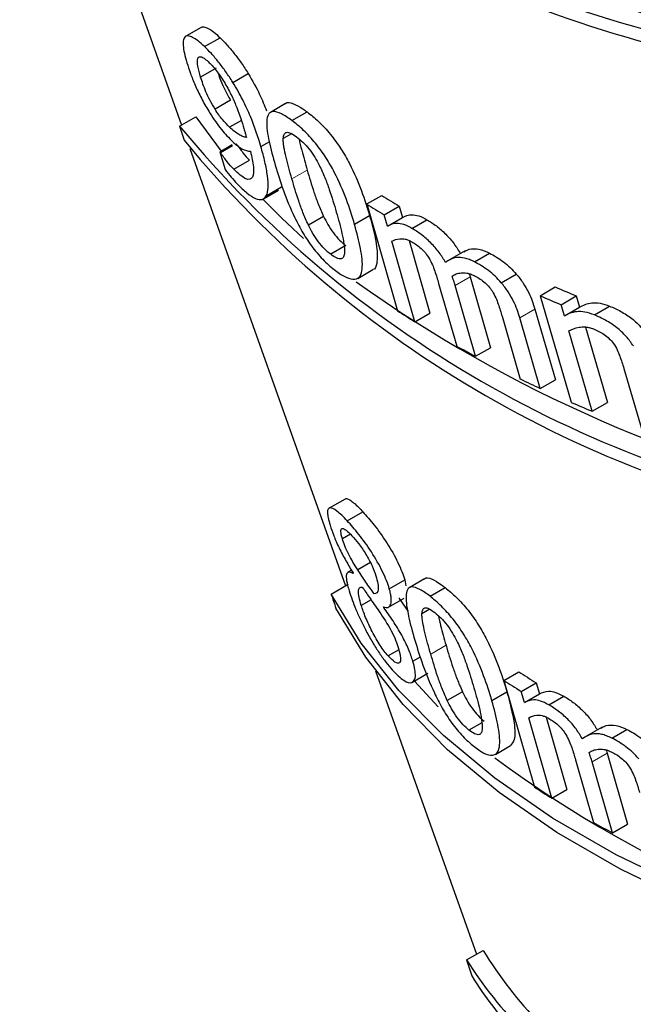
# Model space of a CAD drawing. Units: millimetres. Extents: x 0 to 420, y 0 to 297.
# Drawn here: x 313 to 322, y 207 to 222 of the extents above; entities that cross this region are included whole.
import ezdxf

# ---------------------------------------------------------------- set-up
doc = ezdxf.new("R2010")
doc.units = ezdxf.units.MM

msp = doc.modelspace()

# ---------------------------------------------------------------- linework, layer by layer
at = {"color": 7, "linetype": 'Continuous', "lineweight": 25}
for p, q in [((305.087, 248.384), (315.152, 220.103)), ((315.208, 221.403), (315.438, 221.536)), ((315.491, 221.256), (315.719, 221.387)), ((315.664, 220.941), (315.434, 220.809)), ((315.907, 220.731), (316.133, 220.862)), ((315.875, 220.469), (315.646, 220.337)), ((316.683, 220.418), (316.46, 220.289)), ((316.777, 220.168), (316.999, 220.296)), ((315.124, 220.087), (315.364, 220.225)), ((315.364, 220.225), (315.734, 219.721)), ((316.033, 220.172), (315.859, 220.072)), ((315.124, 220.087), (315.19, 219.88)), ((316.32, 219.788), (316.45, 219.863)), ((316.768, 219.976), (316.649, 219.907)), ((315.274, 219.759), (317.563, 213.329)), ((315.715, 219.709), (315.898, 219.815)), ((315.715, 219.709), (315.794, 219.448)), ((315.724, 219.699), (315.715, 219.709)), ((315.724, 219.699), (315.901, 219.801)), ((315.923, 219.453), (316.153, 219.585)), ((316.356, 219.019), (316.579, 219.148)), ((316.399, 219.063), (316.625, 219.193)), ((316.353, 219.017), (316.355, 219.018)), ((317.877, 218.943), (318.098, 219.07)), ((317.877, 218.943), (318.328, 217.374)), ((318.135, 218.782), (318.355, 218.909)), ((318.355, 218.909), (318.403, 218.744)), ((317.243, 218.76), (317.02, 218.631)), ((317.92, 218.767), (317.699, 218.64)), ((318.182, 218.617), (318.135, 218.782)), ((318.182, 218.617), (318.403, 218.744)), ((318.542, 218.585), (318.762, 218.712)), ((318.586, 217.213), (318.246, 218.394)), ((318.501, 218.404), (318.807, 217.34)), ((317.57, 218.331), (317.347, 218.203)), ((319.324, 218.254), (319.086, 218.117)), ((319.461, 218.093), (319.682, 218.22)), ((317.745, 217.85), (317.967, 217.978)), ((319.398, 217.873), (319.698, 216.831)), ((319.855, 217.786), (320.077, 217.913)), ((318.935, 217.776), (319.2, 216.854)), ((319.477, 216.704), (319.177, 217.745)), ((320.428, 217.594), (320.651, 217.723)), ((320.428, 217.594), (320.884, 216.028)), ((320.737, 217.463), (320.96, 217.592)), ((320.96, 217.592), (321.008, 217.427)), ((320.351, 217.397), (320.652, 216.359)), ((320.785, 217.298), (320.737, 217.463)), ((320.785, 217.298), (321.008, 217.427)), ((321.225, 217.312), (321.449, 217.442)), ((318.586, 217.213), (318.807, 217.34)), ((319.868, 217.292), (320.134, 216.37)), ((320.43, 216.231), (320.13, 217.269)), ((321.095, 217.132), (321.418, 216.026)), ((321.194, 215.897), (320.85, 217.076)), ((319.477, 216.704), (319.698, 216.831)), ((321.659, 216.527), (321.93, 215.609)), ((320.43, 216.231), (320.652, 216.359)), ((321.194, 215.897), (321.418, 216.026)), ((317.558, 214.606), (317.324, 214.471)), ((317.59, 214.285), (317.82, 214.418)), ((317.638, 214.088), (317.519, 214.02)), ((317.93, 213.673), (317.744, 213.566)), ((317.653, 213.561), (317.599, 213.53)), ((317.675, 213.52), (317.678, 213.512)), ((317.354, 213.209), (317.605, 213.353)), ((318.209, 213.288), (318.436, 213.419)), ((318.436, 213.419), (318.451, 213.332)), ((318.728, 213.433), (318.503, 213.303)), ((318.809, 213.176), (319.032, 213.304)), ((317.94, 213.125), (317.797, 213.042)), ((318.198, 213.017), (318.427, 213.149)), ((318.354, 213.153), (318.356, 213.145)), ((318.356, 213.145), (318.484, 212.953)), ((318.127, 213.013), (318.125, 213.021)), ((318.803, 212.985), (318.689, 212.919)), ((318.348, 212.392), (318.193, 212.302)), ((318.556, 212.221), (318.667, 212.285)), ((318.006, 212.083), (319.49, 207.914)), ((318.55, 211.914), (318.778, 212.046)), ((319.892, 211.941), (320.113, 212.068)), ((319.892, 211.941), (320.344, 210.372)), ((320.149, 211.779), (320.369, 211.906)), ((320.369, 211.906), (320.417, 211.742)), ((319.286, 211.774), (319.062, 211.645)), ((319.94, 211.768), (319.719, 211.64)), ((320.196, 211.614), (320.149, 211.779)), ((320.196, 211.614), (320.417, 211.742)), ((320.555, 211.581), (320.775, 211.709)), ((319.568, 211.319), (319.381, 211.211)), ((320.6, 210.21), (320.26, 211.391)), ((320.515, 211.4), (320.821, 210.337)), ((321.338, 211.251), (321.101, 211.114)), ((321.48, 211.093), (321.702, 211.221)), ((319.769, 210.853), (319.991, 210.982)), ((321.413, 210.87), (321.712, 209.829)), ((320.948, 210.773), (321.214, 209.851)), ((321.492, 209.701), (321.192, 210.743)), ((320.6, 210.21), (320.821, 210.337)), ((321.492, 209.701), (321.712, 209.829)), ((319.346, 207.831), (319.589, 207.972))]:
    msp.add_line(p, q, dxfattribs=at)
at = {"color": 8, "linetype": 'Continuous', "lineweight": 18}
for p, q in [((316.999, 219.442), (316.776, 219.313)), ((319.177, 217.745), (319.398, 217.873)), ((320.13, 217.269), (320.351, 217.397)), ((319.043, 212.457), (318.819, 212.327)), ((321.192, 210.743), (321.413, 210.87))]:
    msp.add_line(p, q, dxfattribs=at)
at = {"color": 7, "linetype": 'Continuous', "lineweight": 25, "flags": 128}
for points in [[(316.343, 219.021), (316.629, 218.733), (316.948, 218.436)], [(327.254, 207.494), (326.006, 207.75), (324.802, 208.068), (323.652, 208.447), (322.564, 208.884), (321.548, 209.374), (320.612, 209.915), (319.762, 210.502), (319.006, 211.129), (318.349, 211.793), (317.797, 212.488), (317.354, 213.209)], [(327.322, 207.288), (326.072, 207.542), (324.867, 207.86), (323.715, 208.238), (322.626, 208.674), (321.609, 209.164), (320.672, 209.705), (319.823, 210.292), (319.067, 210.921), (318.412, 211.586), (317.862, 212.282), (317.423, 213.003)], [(318.578, 211.931), (318.579, 211.93), (318.93, 211.552)]]:
    msp.add_lwpolyline(points, dxfattribs=at)
at = {"color": 7, "linetype": 'Continuous', "lineweight": 25}
for centre, radius, start, end in [((326.982, 239.86), 19.023, 222.5186, 257.4868), ((327.004, 239.578), 18.941, 222.4408, 257.5646), ((328.68, 243.621), 22.888, 237.3628, 255.8769), ((327.766, 230.553), 16.412, 219.6231, 260.3822), ((327.788, 230.27), 16.33, 219.516, 260.4893), ((326.797, 232.703), 16.172, 237.459, 238.5364), ((326.723, 232.83), 16.466, 237.5029, 238.5614), ((329.277, 234.01), 19.908, 234.5159, 258.3703), ((329.078, 237.115), 21.144, 246.5115, 247.4222), ((329.008, 237.24), 21.438, 246.408, 247.3049), ((326.873, 230.741), 15.865, 237.4115, 238.5093), ((327.763, 232.267), 17.632, 240.9439, 241.9668), ((328.585, 233.887), 19.448, 244.2463, 245.2088), ((329.152, 235.155), 20.838, 246.6234, 247.5489), ((327.466, 223.379), 13.491, 236.9737, 238.2607), ((327.393, 223.506), 13.784, 237.0357, 238.2959), ((329.789, 224.276), 16.794, 233.3381, 262.1818), ((327.543, 221.417), 13.184, 236.906, 238.2224), ((328.433, 222.941), 14.949, 241.1205, 242.3305), ((325.144, 211.397), 6.526, 211.6624, 223.5763), ((325.067, 211.486), 6.789, 212.5693, 224.0387), ((324.953, 211.08), 6.537, 212.203, 221.7161)]:
    msp.add_arc(centre, radius, start, end, dxfattribs=at)
for points, knots in [([(315.438, 221.536), (315.45, 221.543), (315.464, 221.549), (315.499, 221.544), (315.52, 221.537), (315.569, 221.511), (315.595, 221.493), (315.653, 221.449), (315.685, 221.419), (315.719, 221.387)], [0, 0, 0, 0, 0.25, 0.25, 0.5, 0.5, 0.75, 0.75, 1, 1, 1, 1]), ([(315.208, 221.403), (315.196, 221.39), (315.186, 221.376), (315.176, 221.331), (315.175, 221.303), (315.179, 221.239), (315.185, 221.201), (315.203, 221.116), (315.217, 221.069), (315.231, 221.02)], [0, 0, 0, 0, 0.25, 0.25, 0.5, 0.5, 0.75, 0.75, 1, 1, 1, 1]), ([(315.491, 221.256), (315.458, 221.287), (315.425, 221.317), (315.367, 221.361), (315.34, 221.379), (315.292, 221.404), (315.271, 221.412), (315.234, 221.416), (315.22, 221.411), (315.208, 221.403)], [0, 0, 0, 0, 0.25, 0.25, 0.5, 0.5, 0.75, 0.75, 1, 1, 1, 1]), ([(315.719, 221.387), (315.751, 221.355), (315.784, 221.322), (315.853, 221.245), (315.888, 221.204), (315.959, 221.115), (315.996, 221.066), (316.066, 220.966), (316.1, 220.914), (316.133, 220.862)], [0, 0, 0, 0, 0.25, 0.25, 0.5, 0.5, 0.75, 0.75, 1, 1, 1, 1]), ([(315.907, 220.731), (315.874, 220.784), (315.84, 220.836), (315.77, 220.935), (315.733, 220.984), (315.661, 221.074), (315.626, 221.114), (315.557, 221.191), (315.524, 221.224), (315.491, 221.256)], [0, 0, 0, 0, 0.25, 0.25, 0.5, 0.5, 0.75, 0.75, 1, 1, 1, 1]), ([(315.231, 221.02), (315.247, 220.969), (315.263, 220.918), (315.303, 220.808), (315.326, 220.75), (315.379, 220.628), (315.411, 220.563), (315.461, 220.466), (315.478, 220.434), (315.514, 220.37), (315.533, 220.339), (315.553, 220.307)], [0, 0, 0, 0, 0.25, 0.25, 0.5, 0.5, 0.75, 0.75, 0.875, 0.875, 1, 1, 1, 1]), ([(315.434, 220.809), (315.417, 220.866), (315.403, 220.92), (315.386, 221.014), (315.383, 221.054), (315.399, 221.104), (315.417, 221.113), (315.461, 221.099), (315.478, 221.089), (315.516, 221.06), (315.538, 221.041), (315.56, 221.02)], [0, 0, 0, 0, 0.25, 0.25, 0.5, 0.5, 0.75, 0.75, 0.875, 0.875, 1, 1, 1, 1]), ([(315.56, 221.02), (315.579, 221.001), (315.597, 220.983), (315.636, 220.939), (315.656, 220.914), (315.717, 220.835), (315.756, 220.774), (315.793, 220.714)], [0, 0, 0, 0, 0.25, 0.25, 0.5, 0.5, 1, 1, 1, 1]), ([(315.688, 220.871), (315.696, 220.844), (315.718, 220.777), (315.774, 220.647), (315.836, 220.534), (315.87, 220.476), (315.875, 220.469)], [0, 0, 0, 0, 0.233076, 0.590569, 0.950474, 1, 1, 1, 1]), ([(316.133, 220.862), (316.194, 220.757), (316.307, 220.562), (316.372, 220.392), (316.402, 220.314)], [0, 0, 0, 0, 0.53832, 1, 1, 1, 1]), ([(315.646, 220.337), (315.62, 220.379), (315.595, 220.422), (315.549, 220.508), (315.529, 220.551), (315.478, 220.671), (315.455, 220.741), (315.434, 220.809)], [0, 0, 0, 0, 0.25, 0.25, 0.5, 0.5, 1, 1, 1, 1]), ([(315.793, 220.714), (315.811, 220.683), (315.829, 220.652), (315.862, 220.591), (315.876, 220.561), (315.919, 220.471), (315.944, 220.414), (316.009, 220.25), (316.041, 220.15), (316.07, 220.052)], [0, 0, 0, 0, 0.125, 0.125, 0.25, 0.25, 0.5, 0.5, 1, 1, 1, 1]), ([(316.32, 219.788), (316.279, 219.926), (316.231, 220.07), (316.133, 220.306), (316.096, 220.387), (316.031, 220.515), (316.008, 220.558), (315.96, 220.644), (315.934, 220.688), (315.907, 220.731)], [0, 0, 0, 0, 0.5, 0.5, 0.75, 0.75, 0.875, 0.875, 1, 1, 1, 1]), ([(316.684, 220.417), (316.684, 220.418), (316.701, 220.447), (316.787, 220.427), (316.904, 220.366), (316.978, 220.312), (316.999, 220.296)], [0, 0, 0, 0, 0.008652, 0.458537, 0.844041, 1, 1, 1, 1]), ([(315.553, 220.307), (315.607, 220.219), (315.662, 220.137), (315.774, 219.994), (315.828, 219.935), (315.881, 219.882)], [0, 0, 0, 0, 0.5, 0.5, 1, 1, 1, 1]), ([(315.859, 220.072), (315.825, 220.106), (315.79, 220.142), (315.736, 220.206), (315.718, 220.229), (315.682, 220.281), (315.663, 220.308), (315.646, 220.337)], [0, 0, 0, 0, 0.5, 0.5, 0.75, 0.75, 1, 1, 1, 1]), ([(316.777, 220.168), (316.75, 220.188), (316.722, 220.208), (316.67, 220.241), (316.646, 220.255), (316.575, 220.291), (316.534, 220.303), (316.469, 220.299), (316.446, 220.284), (316.416, 220.233), (316.408, 220.197), (316.403, 220.074), (316.418, 219.971), (316.464, 219.752), (316.496, 219.633), (316.531, 219.513)], [0, 0, 0, 0, 0.0625, 0.0625, 0.125, 0.125, 0.25, 0.25, 0.375, 0.375, 0.5, 0.5, 0.75, 0.75, 1, 1, 1, 1]), ([(316.999, 220.296), (317.027, 220.275), (317.055, 220.254), (317.111, 220.207), (317.139, 220.182), (317.226, 220.099), (317.286, 220.035), (317.399, 219.898), (317.451, 219.825), (317.544, 219.679), (317.585, 219.607), (317.694, 219.397), (317.751, 219.263), (317.846, 219.009), (317.884, 218.887), (317.92, 218.767)], [0, 0, 0, 0, 0.0625, 0.0625, 0.125, 0.125, 0.25, 0.25, 0.375, 0.375, 0.5, 0.5, 0.75, 0.75, 1, 1, 1, 1]), ([(317.699, 218.64), (317.663, 218.76), (317.625, 218.881), (317.529, 219.137), (317.472, 219.27), (317.364, 219.479), (317.322, 219.552), (317.23, 219.696), (317.177, 219.769), (317.066, 219.906), (317.006, 219.969), (316.918, 220.053), (316.889, 220.079), (316.832, 220.126), (316.805, 220.147), (316.777, 220.168)], [0, 0, 0, 0, 0.25, 0.25, 0.5, 0.5, 0.625, 0.625, 0.75, 0.75, 0.875, 0.875, 0.9375, 0.9375, 1, 1, 1, 1]), ([(316.106, 219.922), (316.09, 219.924), (316.073, 219.927), (316.036, 219.941), (316.016, 219.952), (315.975, 219.977), (315.953, 219.991), (315.908, 220.027), (315.884, 220.048), (315.859, 220.072)], [0, 0, 0, 0, 0.25, 0.25, 0.5, 0.5, 0.75, 0.75, 1, 1, 1, 1]), ([(316.07, 220.052), (316.074, 220.04), (316.077, 220.029), (316.08, 220.018), (316.085, 220.002), (316.089, 219.986), (316.093, 219.97), (316.097, 219.954), (316.102, 219.938), (316.106, 219.922)], [0, 0, 0, 0, 0.0000498802, 0.0000498802, 0.0000498802, 0.0001247868, 0.0001247868, 0.0001247868, 0.0001997338, 0.0001997338, 0.0001997338, 0.0001997338]), ([(316.649, 219.907), (316.651, 219.929), (316.654, 219.95), (316.669, 219.981), (316.68, 219.992), (316.713, 219.999), (316.735, 219.994), (316.786, 219.971), (316.816, 219.951), (316.846, 219.929)], [0, 0, 0, 0, 0.25, 0.25, 0.5, 0.5, 0.75, 0.75, 1, 1, 1, 1]), ([(315.881, 219.882), (315.91, 219.854), (315.939, 219.827), (315.993, 219.784), (316.018, 219.766), (316.088, 219.729), (316.128, 219.72), (316.165, 219.718)], [0, 0, 0, 0, 0.25, 0.25, 0.5, 0.5, 1, 1, 1, 1]), ([(316.776, 219.313), (316.744, 219.421), (316.715, 219.528), (316.678, 219.682), (316.667, 219.732), (316.656, 219.802), (316.653, 219.825), (316.649, 219.868), (316.649, 219.888), (316.649, 219.907)], [0, 0, 0, 0, 0.5, 0.5, 0.75, 0.75, 0.875, 0.875, 1, 1, 1, 1]), ([(316.846, 219.929), (316.876, 219.906), (316.906, 219.882), (316.969, 219.821), (317.001, 219.787), (317.06, 219.711), (317.087, 219.672), (317.136, 219.592), (317.157, 219.554), (317.177, 219.515)], [0, 0, 0, 0, 0.25, 0.25, 0.5, 0.5, 0.75, 0.75, 1, 1, 1, 1]), ([(316.885, 219.896), (316.885, 219.896), (316.889, 219.849), (316.931, 219.693), (316.973, 219.539), (316.999, 219.442)], [0, 0, 0, 0, 0.0016144, 0.3730614, 1, 1, 1, 1]), ([(315.923, 219.453), (315.891, 219.486), (315.859, 219.522), (315.792, 219.605), (315.759, 219.649), (315.724, 219.699)], [0, 0, 0, 0, 0.5, 0.5, 1, 1, 1, 1]), ([(316.165, 219.718), (316.175, 219.677), (316.185, 219.636), (316.201, 219.56), (316.206, 219.524), (316.216, 219.424), (316.213, 219.369), (316.177, 219.304), (316.144, 219.294), (316.072, 219.325), (316.045, 219.343), (315.987, 219.39), (315.955, 219.42), (315.923, 219.453)], [0, 0, 0, 0, 0.125, 0.125, 0.25, 0.25, 0.5, 0.5, 0.75, 0.75, 0.875, 0.875, 1, 1, 1, 1]), ([(315.955, 219.832), (315.989, 219.782), (316.023, 219.738), (316.089, 219.655), (316.121, 219.619), (316.153, 219.585)], [0, 0, 0, 0, 0.5, 0.5, 1, 1, 1, 1]), ([(316.399, 219.063), (316.415, 219.094), (316.425, 219.134), (316.429, 219.235), (316.425, 219.295), (316.408, 219.422), (316.395, 219.49), (316.363, 219.634), (316.342, 219.711), (316.32, 219.788)], [0, 0, 0, 0, 0.25, 0.25, 0.5, 0.5, 0.75, 0.75, 1, 1, 1, 1]), ([(315.794, 219.448), (315.824, 219.408), (315.854, 219.37), (315.913, 219.302), (315.942, 219.271), (315.97, 219.24)], [0, 0, 0, 0, 0.5, 0.5, 1, 1, 1, 1]), ([(316.531, 219.513), (316.567, 219.393), (316.605, 219.272), (316.698, 219.015), (316.752, 218.881), (316.856, 218.666), (316.895, 218.592), (316.983, 218.444), (317.032, 218.369), (317.138, 218.23), (317.195, 218.165), (317.279, 218.081), (317.307, 218.054), (317.362, 218.006), (317.39, 217.985), (317.417, 217.964)], [0, 0, 0, 0, 0.25, 0.25, 0.5, 0.5, 0.625, 0.625, 0.75, 0.75, 0.875, 0.875, 0.9375, 0.9375, 1, 1, 1, 1]), ([(316.999, 219.442), (317.031, 219.335), (317.063, 219.228), (317.119, 219.06), (317.139, 219.003), (317.186, 218.885), (317.213, 218.823), (317.243, 218.76)], [0, 0, 0, 0, 0.5, 0.5, 0.75, 0.75, 1, 1, 1, 1]), ([(317.177, 219.515), (317.208, 219.452), (317.236, 219.39), (317.285, 219.271), (317.305, 219.213), (317.365, 219.043), (317.398, 218.933), (317.429, 218.825)], [0, 0, 0, 0, 0.25, 0.25, 0.5, 0.5, 1, 1, 1, 1]), ([(317.02, 218.631), (316.99, 218.695), (316.963, 218.756), (316.915, 218.875), (316.895, 218.932), (316.839, 219.099), (316.807, 219.206), (316.776, 219.313)], [0, 0, 0, 0, 0.25, 0.25, 0.5, 0.5, 1, 1, 1, 1]), ([(315.97, 219.24), (316.02, 219.189), (316.069, 219.142), (316.16, 219.068), (316.203, 219.039), (316.278, 219.008), (316.31, 219.004), (316.363, 219.018), (316.382, 219.039), (316.399, 219.063)], [0, 0, 0, 0, 0.25, 0.25, 0.5, 0.5, 0.75, 0.75, 1, 1, 1, 1]), ([(317.429, 218.825), (317.461, 218.717), (317.49, 218.609), (317.524, 218.456), (317.535, 218.406), (317.548, 218.312), (317.551, 218.269), (317.55, 218.229)], [0, 0, 0, 0, 0.5, 0.5, 0.75, 0.75, 1, 1, 1, 1]), ([(317.243, 218.76), (317.263, 218.721), (317.283, 218.681), (317.33, 218.601), (317.357, 218.559), (317.415, 218.481), (317.446, 218.444), (317.509, 218.381), (317.54, 218.355), (317.57, 218.331)], [0, 0, 0, 0, 0.25, 0.25, 0.5, 0.5, 0.75, 0.75, 1, 1, 1, 1]), ([(317.92, 218.767), (317.963, 218.609), (318.034, 218.344), (318.034, 218.094), (318.006, 217.98), (317.967, 217.979), (317.966, 217.979)], [0, 0, 0, 0, 0.478452, 0.79943, 0.998984, 1, 1, 1, 1]), ([(318.403, 218.744), (318.443, 218.767), (318.488, 218.784), (318.573, 218.785), (318.606, 218.78), (318.68, 218.756), (318.721, 218.735), (318.762, 218.712)], [0, 0, 0, 0, 0.5, 0.5, 0.75, 0.75, 1, 1, 1, 1]), ([(318.762, 218.712), (318.808, 218.685), (318.854, 218.656), (318.948, 218.584), (318.995, 218.544), (319.084, 218.454), (319.125, 218.407), (319.198, 218.308), (319.228, 218.259), (319.257, 218.21)], [0, 0, 0, 0, 0.25, 0.25, 0.5, 0.5, 0.75, 0.75, 1, 1, 1, 1]), ([(317.347, 218.203), (317.317, 218.226), (317.287, 218.251), (317.225, 218.314), (317.193, 218.35), (317.134, 218.429), (317.108, 218.47), (317.06, 218.552), (317.04, 218.592), (317.02, 218.631)], [0, 0, 0, 0, 0.25, 0.25, 0.5, 0.5, 0.75, 0.75, 1, 1, 1, 1]), ([(317.417, 217.964), (317.444, 217.944), (317.471, 217.924), (317.523, 217.891), (317.548, 217.877), (317.621, 217.843), (317.665, 217.833), (317.734, 217.839), (317.761, 217.857), (317.796, 217.911), (317.806, 217.948), (317.818, 218.075), (317.805, 218.18), (317.764, 218.401), (317.732, 218.519), (317.699, 218.64)], [0, 0, 0, 0, 0.0625, 0.0625, 0.125, 0.125, 0.25, 0.25, 0.375, 0.375, 0.5, 0.5, 0.75, 0.75, 1, 1, 1, 1]), ([(318.542, 218.585), (318.5, 218.607), (318.459, 218.628), (318.386, 218.652), (318.353, 218.658), (318.267, 218.657), (318.222, 218.639), (318.182, 218.617)], [0, 0, 0, 0, 0.25, 0.25, 0.5, 0.5, 1, 1, 1, 1]), ([(319.036, 218.083), (319.007, 218.132), (318.978, 218.18), (318.905, 218.279), (318.864, 218.327), (318.774, 218.416), (318.727, 218.457), (318.633, 218.529), (318.587, 218.558), (318.542, 218.585)], [0, 0, 0, 0, 0.25, 0.25, 0.5, 0.5, 0.75, 0.75, 1, 1, 1, 1]), ([(318.246, 218.394), (318.28, 218.413), (318.318, 218.428), (318.389, 218.434), (318.414, 218.433), (318.457, 218.423), (318.473, 218.418), (318.505, 218.405), (318.523, 218.395), (318.54, 218.386)], [0, 0, 0, 0, 0.5, 0.5, 0.75, 0.75, 0.875, 0.875, 1, 1, 1, 1]), ([(318.54, 218.386), (318.585, 218.36), (318.63, 218.331), (318.698, 218.269), (318.72, 218.247), (318.759, 218.199), (318.775, 218.174), (318.791, 218.15)], [0, 0, 0, 0, 0.5, 0.5, 0.75, 0.75, 1, 1, 1, 1]), ([(319.308, 218.239), (319.323, 218.249), (319.371, 218.279), (319.475, 218.296), (319.601, 218.259), (319.67, 218.226), (319.682, 218.22)], [0, 0, 0, 0, 0.191104, 0.588569, 0.9258, 1, 1, 1, 1]), ([(317.55, 218.229), (317.548, 218.206), (317.545, 218.184), (317.529, 218.152), (317.516, 218.141), (317.482, 218.133), (317.459, 218.138), (317.407, 218.161), (317.377, 218.181), (317.347, 218.203)], [0, 0, 0, 0, 0.25, 0.25, 0.5, 0.5, 0.75, 0.75, 1, 1, 1, 1]), ([(318.791, 218.15), (318.811, 218.116), (318.829, 218.082), (318.856, 218.019), (318.867, 217.988), (318.9, 217.895), (318.917, 217.836), (318.935, 217.776)], [0, 0, 0, 0, 0.25, 0.25, 0.5, 0.5, 1, 1, 1, 1]), ([(319.461, 218.093), (319.436, 218.105), (319.411, 218.117), (319.362, 218.135), (319.339, 218.142), (319.272, 218.158), (319.234, 218.159), (319.132, 218.146), (319.081, 218.117), (319.036, 218.083)], [0, 0, 0, 0, 0.125, 0.125, 0.25, 0.25, 0.5, 0.5, 1, 1, 1, 1]), ([(319.682, 218.22), (319.716, 218.203), (319.75, 218.185), (319.819, 218.142), (319.853, 218.119), (319.921, 218.067), (319.955, 218.038), (320.019, 217.978), (320.048, 217.946), (320.077, 217.913)], [0, 0, 0, 0, 0.25, 0.25, 0.5, 0.5, 0.75, 0.75, 1, 1, 1, 1]), ([(319.855, 217.786), (319.826, 217.818), (319.797, 217.85), (319.734, 217.91), (319.7, 217.939), (319.632, 217.991), (319.598, 218.014), (319.529, 218.057), (319.495, 218.075), (319.461, 218.093)], [0, 0, 0, 0, 0.25, 0.25, 0.5, 0.5, 0.75, 0.75, 1, 1, 1, 1]), ([(319.132, 217.884), (319.151, 217.895), (319.171, 217.906), (319.214, 217.922), (319.238, 217.927), (319.29, 217.933), (319.318, 217.933), (319.366, 217.924), (319.382, 217.92), (319.418, 217.908), (319.436, 217.9), (319.455, 217.891)], [0, 0, 0, 0, 0.25, 0.25, 0.5, 0.5, 0.75, 0.75, 0.875, 0.875, 1, 1, 1, 1]), ([(319.177, 217.745), (319.171, 217.768), (319.164, 217.791), (319.156, 217.814), (319.152, 217.826), (319.148, 217.837), (319.144, 217.849), (319.14, 217.861), (319.136, 217.873), (319.132, 217.884)], [0, 0, 0, 0, 0.0001009376, 0.0001009376, 0.0001009376, 0.0001514504, 0.0001514504, 0.0001514504, 0.0002019666, 0.0002019666, 0.0002019666, 0.0002019666]), ([(319.384, 217.919), (319.385, 217.915), (319.39, 217.899), (319.395, 217.884), (319.398, 217.873)], [0, 0, 0, 0, 0.255088, 1, 1, 1, 1]), ([(319.455, 217.891), (319.503, 217.866), (319.552, 217.839), (319.624, 217.78), (319.647, 217.758), (319.688, 217.712), (319.705, 217.688), (319.721, 217.664)], [0, 0, 0, 0, 0.5, 0.5, 0.75, 0.75, 1, 1, 1, 1]), ([(320.077, 217.913), (320.114, 217.869), (320.148, 217.825), (320.207, 217.736), (320.233, 217.691), (320.299, 217.56), (320.327, 217.477), (320.351, 217.397)], [0, 0, 0, 0, 0.25, 0.25, 0.5, 0.5, 1, 1, 1, 1]), ([(320.13, 217.269), (320.105, 217.349), (320.077, 217.432), (320.011, 217.562), (319.986, 217.606), (319.927, 217.696), (319.892, 217.741), (319.855, 217.786)], [0, 0, 0, 0, 0.5, 0.5, 0.75, 0.75, 1, 1, 1, 1]), ([(319.721, 217.664), (319.742, 217.63), (319.76, 217.597), (319.788, 217.534), (319.8, 217.503), (319.833, 217.411), (319.851, 217.351), (319.868, 217.292)], [0, 0, 0, 0, 0.25, 0.25, 0.5, 0.5, 1, 1, 1, 1]), ([(321.008, 217.427), (321.06, 217.456), (321.117, 217.481), (321.225, 217.493), (321.265, 217.491), (321.353, 217.475), (321.401, 217.459), (321.449, 217.442)], [0, 0, 0, 0, 0.5, 0.5, 0.75, 0.75, 1, 1, 1, 1]), ([(321.449, 217.442), (321.504, 217.42), (321.559, 217.395), (321.67, 217.333), (321.725, 217.298), (321.828, 217.218), (321.875, 217.173), (321.958, 217.082), (321.992, 217.034), (322.025, 216.987)], [0, 0, 0, 0, 0.25, 0.25, 0.5, 0.5, 0.75, 0.75, 1, 1, 1, 1]), ([(321.225, 217.312), (321.176, 217.33), (321.129, 217.346), (321.042, 217.362), (321.001, 217.363), (320.894, 217.351), (320.837, 217.327), (320.785, 217.298)], [0, 0, 0, 0, 0.25, 0.25, 0.5, 0.5, 1, 1, 1, 1]), ([(321.799, 216.857), (321.766, 216.904), (321.733, 216.95), (321.65, 217.043), (321.603, 217.087), (321.5, 217.167), (321.445, 217.203), (321.362, 217.25), (321.334, 217.264), (321.279, 217.29), (321.252, 217.301), (321.225, 217.312)], [0, 0, 0, 0, 0.25, 0.25, 0.5, 0.5, 0.75, 0.75, 0.875, 0.875, 1, 1, 1, 1]), ([(320.85, 217.076), (320.894, 217.1), (320.942, 217.121), (321.029, 217.136), (321.06, 217.139), (321.113, 217.133), (321.132, 217.131), (321.17, 217.121), (321.191, 217.114), (321.211, 217.106)], [0, 0, 0, 0, 0.5, 0.5, 0.75, 0.75, 0.875, 0.875, 1, 1, 1, 1]), ([(321.211, 217.106), (321.264, 217.085), (321.319, 217.06), (321.398, 217.006), (321.423, 216.985), (321.468, 216.941), (321.486, 216.918), (321.504, 216.895)], [0, 0, 0, 0, 0.5, 0.5, 0.75, 0.75, 1, 1, 1, 1]), ([(321.504, 216.895), (321.526, 216.863), (321.546, 216.831), (321.575, 216.769), (321.587, 216.738), (321.622, 216.646), (321.64, 216.587), (321.659, 216.527)], [0, 0, 0, 0, 0.25, 0.25, 0.5, 0.5, 1, 1, 1, 1]), ([(317.559, 214.605), (317.559, 214.605), (317.566, 214.627), (317.629, 214.596), (317.724, 214.521), (317.799, 214.44), (317.82, 214.418)], [0, 0, 0, 0, 0.008658, 0.378526, 0.828166, 1, 1, 1, 1]), ([(317.59, 214.285), (317.561, 214.314), (317.534, 214.343), (317.483, 214.391), (317.46, 214.412), (317.394, 214.463), (317.36, 214.478), (317.313, 214.471), (317.299, 214.452), (317.3, 214.386), (317.303, 214.36), (317.316, 214.297), (317.327, 214.26), (317.338, 214.221)], [0, 0, 0, 0, 0.125, 0.125, 0.25, 0.25, 0.5, 0.5, 0.75, 0.75, 0.875, 0.875, 1, 1, 1, 1]), ([(317.82, 214.418), (317.873, 214.359), (317.928, 214.296), (318.048, 214.144), (318.111, 214.056), (318.232, 213.868), (318.289, 213.769), (318.357, 213.629), (318.377, 213.583), (318.411, 213.497), (318.425, 213.458), (318.436, 213.419)], [0, 0, 0, 0, 0.25, 0.25, 0.5, 0.5, 0.75, 0.75, 0.875, 0.875, 1, 1, 1, 1]), ([(317.338, 214.221), (317.354, 214.172), (317.37, 214.123), (317.414, 214.012), (317.441, 213.95), (317.502, 213.824), (317.536, 213.76), (317.605, 213.638), (317.64, 213.579), (317.675, 213.52)], [0, 0, 0, 0, 0.25, 0.25, 0.5, 0.5, 0.75, 0.75, 1, 1, 1, 1]), ([(318.209, 213.288), (318.198, 213.326), (318.185, 213.365), (318.151, 213.45), (318.132, 213.495), (318.063, 213.636), (318.006, 213.735), (317.885, 213.922), (317.821, 214.01), (317.7, 214.163), (317.644, 214.226), (317.59, 214.285)], [0, 0, 0, 0, 0.125, 0.125, 0.25, 0.25, 0.5, 0.5, 0.75, 0.75, 1, 1, 1, 1]), ([(317.519, 214.02), (317.513, 214.041), (317.507, 214.063), (317.499, 214.099), (317.497, 214.115), (317.495, 214.155), (317.503, 214.169), (317.53, 214.174), (317.55, 214.166), (317.599, 214.128), (317.629, 214.1), (317.66, 214.066)], [0, 0, 0, 0, 0.125, 0.125, 0.25, 0.25, 0.5, 0.5, 0.75, 0.75, 1, 1, 1, 1]), ([(317.66, 214.066), (317.692, 214.032), (317.724, 213.995), (317.795, 213.903), (317.831, 213.849), (317.899, 213.737), (317.93, 213.679), (317.979, 213.571), (317.997, 213.522), (318.011, 213.477)], [0, 0, 0, 0, 0.25, 0.25, 0.5, 0.5, 0.75, 0.75, 1, 1, 1, 1]), ([(317.744, 213.566), (317.72, 213.603), (317.697, 213.641), (317.651, 213.72), (317.628, 213.761), (317.588, 213.842), (317.57, 213.882), (317.54, 213.955), (317.529, 213.988), (317.519, 214.02)], [0, 0, 0, 0, 0.25, 0.25, 0.5, 0.5, 0.75, 0.75, 1, 1, 1, 1]), ([(317.678, 213.512), (317.652, 213.526), (317.63, 213.534), (317.596, 213.532), (317.585, 213.52), (317.574, 213.478), (317.574, 213.446), (317.584, 213.385), (317.589, 213.362), (317.602, 213.311), (317.61, 213.283), (317.619, 213.255)], [0, 0, 0, 0, 0.25, 0.25, 0.5, 0.5, 0.75, 0.75, 0.875, 0.875, 1, 1, 1, 1]), ([(317.986, 213.213), (317.945, 213.269), (317.905, 213.325), (317.824, 213.444), (317.783, 213.504), (317.744, 213.566)], [0, 0, 0, 0, 0.5, 0.5, 1, 1, 1, 1]), ([(318.011, 213.477), (318.023, 213.436), (318.033, 213.397), (318.045, 213.329), (318.048, 213.298), (318.042, 213.228), (318.016, 213.216), (317.986, 213.213)], [0, 0, 0, 0, 0.25, 0.25, 0.5, 0.5, 1, 1, 1, 1]), ([(318.729, 213.431), (318.729, 213.432), (318.745, 213.461), (318.828, 213.438), (318.942, 213.373), (319.013, 213.319), (319.032, 213.304)], [0, 0, 0, 0, 0.015331, 0.466731, 0.855855, 1, 1, 1, 1]), ([(317.619, 213.255), (317.632, 213.214), (317.646, 213.172), (317.679, 213.081), (317.698, 213.033), (317.74, 212.933), (317.763, 212.88), (317.814, 212.774), (317.841, 212.72), (317.869, 212.666)], [0, 0, 0, 0, 0.25, 0.25, 0.5, 0.5, 0.75, 0.75, 1, 1, 1, 1]), ([(317.797, 213.042), (317.784, 213.086), (317.772, 213.129), (317.758, 213.199), (317.755, 213.23), (317.757, 213.276), (317.763, 213.292), (317.781, 213.312), (317.795, 213.314), (317.811, 213.313)], [0, 0, 0, 0, 0.25, 0.25, 0.5, 0.5, 0.75, 0.75, 1, 1, 1, 1]), ([(317.811, 213.313), (317.846, 213.261), (317.882, 213.209), (317.917, 213.158), (317.941, 213.124), (317.965, 213.09), (317.988, 213.056), (318.012, 213.022), (318.037, 212.987), (318.061, 212.951)], [0.0000000001, 0.0000000001, 0.0000000001, 0.0000000001, 0.0002056203, 0.0002056203, 0.0002056203, 0.0003413452, 0.0003413452, 0.0003413452, 0.0004776802, 0.0004776802, 0.0004776802, 0.0004776802]), ([(318.125, 213.021), (318.15, 213.013), (318.174, 213.007), (318.21, 213.021), (318.222, 213.036), (318.237, 213.084), (318.239, 213.115), (318.235, 213.172), (318.233, 213.192), (318.223, 213.238), (318.216, 213.263), (318.209, 213.288)], [0, 0, 0, 0, 0.25, 0.25, 0.5, 0.5, 0.75, 0.75, 0.875, 0.875, 1, 1, 1, 1]), ([(318.809, 213.176), (318.782, 213.196), (318.755, 213.216), (318.705, 213.251), (318.681, 213.265), (318.613, 213.302), (318.573, 213.314), (318.512, 213.313), (318.49, 213.298), (318.462, 213.249), (318.456, 213.214), (318.453, 213.093), (318.469, 212.99), (318.516, 212.772), (318.549, 212.653), (318.584, 212.532)], [0, 0, 0, 0, 0.0625, 0.0625, 0.125, 0.125, 0.25, 0.25, 0.375, 0.375, 0.5, 0.5, 0.75, 0.75, 1, 1, 1, 1]), ([(319.032, 213.304), (319.085, 213.261), (319.14, 213.216), (319.253, 213.104), (319.312, 213.04), (319.422, 212.901), (319.474, 212.828), (319.566, 212.681), (319.607, 212.609), (319.715, 212.398), (319.771, 212.264), (319.867, 212.009), (319.905, 211.888), (319.94, 211.768)], [0, 0, 0, 0, 0.125, 0.125, 0.25, 0.25, 0.375, 0.375, 0.5, 0.5, 0.75, 0.75, 1, 1, 1, 1]), ([(318.193, 212.302), (318.174, 212.323), (318.155, 212.345), (318.116, 212.396), (318.096, 212.425), (318.035, 212.517), (317.995, 212.588), (317.921, 212.729), (317.888, 212.8), (317.834, 212.931), (317.814, 212.988), (317.797, 213.042)], [0, 0, 0, 0, 0.125, 0.125, 0.25, 0.25, 0.5, 0.5, 0.75, 0.75, 1, 1, 1, 1]), ([(319.719, 211.64), (319.683, 211.76), (319.645, 211.882), (319.549, 212.137), (319.493, 212.271), (319.385, 212.481), (319.344, 212.554), (319.253, 212.699), (319.201, 212.772), (319.091, 212.91), (319.032, 212.974), (318.946, 213.059), (318.918, 213.085), (318.862, 213.133), (318.836, 213.154), (318.809, 213.176)], [0, 0, 0, 0, 0.25, 0.25, 0.5, 0.5, 0.625, 0.625, 0.75, 0.75, 0.875, 0.875, 0.9375, 0.9375, 1, 1, 1, 1]), ([(318.061, 212.951), (318.121, 212.861), (318.183, 212.768), (318.263, 212.621), (318.285, 212.574), (318.32, 212.487), (318.333, 212.448), (318.344, 212.41)], [0, 0, 0, 0, 0.5, 0.5, 0.75, 0.75, 1, 1, 1, 1]), ([(318.556, 212.221), (318.539, 212.277), (318.519, 212.335), (318.465, 212.463), (318.431, 212.533), (318.352, 212.676), (318.308, 212.746), (318.219, 212.883), (318.173, 212.948), (318.127, 213.013)], [0, 0, 0, 0, 0.25, 0.25, 0.5, 0.5, 0.75, 0.75, 1, 1, 1, 1]), ([(318.689, 212.919), (318.691, 212.941), (318.693, 212.962), (318.707, 212.992), (318.718, 213.003), (318.749, 213.009), (318.77, 213.004), (318.82, 212.98), (318.849, 212.959), (318.878, 212.937)], [0, 0, 0, 0, 0.25, 0.25, 0.5, 0.5, 0.75, 0.75, 1, 1, 1, 1]), ([(318.819, 212.327), (318.787, 212.435), (318.757, 212.542), (318.72, 212.696), (318.709, 212.746), (318.697, 212.815), (318.694, 212.838), (318.689, 212.881), (318.689, 212.9), (318.689, 212.919)], [0, 0, 0, 0, 0.5, 0.5, 0.75, 0.75, 0.875, 0.875, 1, 1, 1, 1]), ([(318.878, 212.937), (318.907, 212.914), (318.936, 212.889), (318.998, 212.828), (319.029, 212.793), (319.087, 212.716), (319.114, 212.676), (319.162, 212.597), (319.183, 212.558), (319.203, 212.519)], [0, 0, 0, 0, 0.25, 0.25, 0.5, 0.5, 0.75, 0.75, 1, 1, 1, 1]), ([(318.932, 212.888), (318.942, 212.842), (318.971, 212.705), (319.015, 212.555), (319.043, 212.457)], [0, 0, 0, 0, 0.3422509, 1, 1, 1, 1]), ([(317.869, 212.666), (317.884, 212.637), (317.9, 212.608), (317.932, 212.551), (317.948, 212.523), (317.997, 212.441), (318.03, 212.389), (318.096, 212.293), (318.128, 212.248), (318.192, 212.166), (318.222, 212.13), (318.253, 212.095)], [0, 0, 0, 0, 0.125, 0.125, 0.25, 0.25, 0.5, 0.5, 0.75, 0.75, 1, 1, 1, 1]), ([(318.584, 212.532), (318.62, 212.413), (318.658, 212.292), (318.75, 212.035), (318.804, 211.9), (318.906, 211.684), (318.944, 211.609), (319.03, 211.46), (319.078, 211.383), (319.181, 211.243), (319.236, 211.177), (319.317, 211.091), (319.345, 211.064), (319.398, 211.016), (319.424, 210.994), (319.451, 210.973)], [0, 0, 0, 0, 0.25, 0.25, 0.5, 0.5, 0.625, 0.625, 0.75, 0.75, 0.875, 0.875, 0.9375, 0.9375, 1, 1, 1, 1]), ([(319.043, 212.457), (319.075, 212.35), (319.107, 212.243), (319.163, 212.075), (319.183, 212.018), (319.23, 211.9), (319.256, 211.838), (319.286, 211.774)], [0, 0, 0, 0, 0.5, 0.5, 0.75, 0.75, 1, 1, 1, 1]), ([(319.203, 212.519), (319.234, 212.456), (319.261, 212.394), (319.31, 212.274), (319.33, 212.217), (319.389, 212.046), (319.423, 211.937), (319.454, 211.829)], [0, 0, 0, 0, 0.25, 0.25, 0.5, 0.5, 1, 1, 1, 1]), ([(318.344, 212.41), (318.359, 212.358), (318.371, 212.309), (318.377, 212.235), (318.371, 212.209), (318.343, 212.189), (318.321, 212.192), (318.264, 212.229), (318.229, 212.262), (318.193, 212.302)], [0, 0, 0, 0, 0.25, 0.25, 0.5, 0.5, 0.75, 0.75, 1, 1, 1, 1]), ([(319.062, 211.645), (319.032, 211.708), (319.005, 211.77), (318.958, 211.889), (318.938, 211.946), (318.882, 212.113), (318.85, 212.22), (318.819, 212.327)], [0, 0, 0, 0, 0.25, 0.25, 0.5, 0.5, 1, 1, 1, 1]), ([(318.253, 212.095), (318.283, 212.062), (318.313, 212.031), (318.369, 211.979), (318.396, 211.958), (318.47, 211.909), (318.511, 211.899), (318.57, 211.921), (318.59, 211.951), (318.594, 212.031), (318.591, 212.063), (318.579, 212.135), (318.568, 212.178), (318.556, 212.221)], [0, 0, 0, 0, 0.125, 0.125, 0.25, 0.25, 0.5, 0.5, 0.75, 0.75, 0.875, 0.875, 1, 1, 1, 1]), ([(319.286, 211.774), (319.305, 211.735), (319.325, 211.695), (319.371, 211.614), (319.398, 211.571), (319.454, 211.492), (319.485, 211.454), (319.545, 211.391), (319.575, 211.365), (319.604, 211.34)], [0, 0, 0, 0, 0.25, 0.25, 0.5, 0.5, 0.75, 0.75, 1, 1, 1, 1]), ([(319.454, 211.829), (319.485, 211.72), (319.515, 211.613), (319.55, 211.46), (319.56, 211.41), (319.574, 211.316), (319.577, 211.273), (319.576, 211.234)], [0, 0, 0, 0, 0.5, 0.5, 0.75, 0.75, 1, 1, 1, 1]), ([(319.94, 211.768), (319.981, 211.613), (320.049, 211.353), (320.069, 211.076), (320.013, 211.008), (319.991, 210.982)], [0, 0, 0, 0, 0.47797, 0.800406, 1, 1, 1, 1]), ([(320.417, 211.742), (320.456, 211.763), (320.501, 211.781), (320.586, 211.782), (320.619, 211.777), (320.692, 211.752), (320.733, 211.731), (320.775, 211.709)], [0, 0, 0, 0, 0.5, 0.5, 0.75, 0.75, 1, 1, 1, 1]), ([(319.381, 211.211), (319.352, 211.235), (319.323, 211.261), (319.262, 211.324), (319.232, 211.361), (319.174, 211.441), (319.148, 211.482), (319.101, 211.565), (319.081, 211.605), (319.062, 211.645)], [0, 0, 0, 0, 0.25, 0.25, 0.5, 0.5, 0.75, 0.75, 1, 1, 1, 1]), ([(319.451, 210.973), (319.477, 210.952), (319.503, 210.932), (319.554, 210.898), (319.578, 210.884), (319.649, 210.849), (319.691, 210.838), (319.759, 210.843), (319.784, 210.859), (319.819, 210.913), (319.828, 210.95), (319.839, 211.075), (319.826, 211.18), (319.784, 211.401), (319.752, 211.52), (319.719, 211.64)], [0, 0, 0, 0, 0.0625, 0.0625, 0.125, 0.125, 0.25, 0.25, 0.375, 0.375, 0.5, 0.5, 0.75, 0.75, 1, 1, 1, 1]), ([(320.555, 211.581), (320.513, 211.604), (320.472, 211.625), (320.399, 211.649), (320.366, 211.654), (320.28, 211.653), (320.236, 211.636), (320.196, 211.614)], [0, 0, 0, 0, 0.25, 0.25, 0.5, 0.5, 1, 1, 1, 1]), ([(320.775, 211.709), (320.821, 211.682), (320.867, 211.653), (320.961, 211.581), (321.008, 211.541), (321.098, 211.452), (321.139, 211.404), (321.212, 211.305), (321.242, 211.256), (321.271, 211.208)], [0, 0, 0, 0, 0.25, 0.25, 0.5, 0.5, 0.75, 0.75, 1, 1, 1, 1]), ([(321.05, 211.08), (321.021, 211.129), (320.992, 211.178), (320.919, 211.276), (320.878, 211.324), (320.788, 211.413), (320.741, 211.453), (320.646, 211.525), (320.6, 211.555), (320.555, 211.581)], [0, 0, 0, 0, 0.25, 0.25, 0.5, 0.5, 0.75, 0.75, 1, 1, 1, 1]), ([(320.26, 211.391), (320.294, 211.41), (320.332, 211.425), (320.402, 211.43), (320.427, 211.43), (320.47, 211.419), (320.486, 211.415), (320.518, 211.401), (320.536, 211.392), (320.553, 211.383)], [0, 0, 0, 0, 0.5, 0.5, 0.75, 0.75, 0.875, 0.875, 1, 1, 1, 1]), ([(320.553, 211.383), (320.597, 211.356), (320.643, 211.327), (320.711, 211.266), (320.733, 211.243), (320.772, 211.196), (320.789, 211.171), (320.804, 211.147)], [0, 0, 0, 0, 0.5, 0.5, 0.75, 0.75, 1, 1, 1, 1]), ([(319.576, 211.234), (319.574, 211.211), (319.572, 211.189), (319.556, 211.158), (319.545, 211.147), (319.512, 211.139), (319.489, 211.145), (319.439, 211.169), (319.41, 211.189), (319.381, 211.211)], [0, 0, 0, 0, 0.25, 0.25, 0.5, 0.5, 0.75, 0.75, 1, 1, 1, 1]), ([(321.48, 211.093), (321.455, 211.105), (321.429, 211.116), (321.38, 211.135), (321.357, 211.142), (321.289, 211.157), (321.251, 211.158), (321.147, 211.144), (321.096, 211.114), (321.05, 211.08)], [0, 0, 0, 0, 0.125, 0.125, 0.25, 0.25, 0.5, 0.5, 1, 1, 1, 1]), ([(321.323, 211.237), (321.338, 211.247), (321.386, 211.277), (321.493, 211.295), (321.62, 211.258), (321.689, 211.226), (321.702, 211.221)], [0, 0, 0, 0, 0.192365, 0.591078, 0.927974, 1, 1, 1, 1]), ([(321.702, 211.221), (321.736, 211.203), (321.77, 211.185), (321.84, 211.143), (321.875, 211.12), (321.944, 211.069), (321.978, 211.04), (322.043, 210.981), (322.072, 210.949), (322.101, 210.917)], [0, 0, 0, 0, 0.25, 0.25, 0.5, 0.5, 0.75, 0.75, 1, 1, 1, 1]), ([(320.804, 211.147), (320.824, 211.113), (320.842, 211.079), (320.869, 211.016), (320.881, 210.984), (320.913, 210.892), (320.931, 210.833), (320.948, 210.773)], [0, 0, 0, 0, 0.25, 0.25, 0.5, 0.5, 1, 1, 1, 1]), ([(321.879, 210.789), (321.85, 210.821), (321.821, 210.853), (321.757, 210.912), (321.722, 210.94), (321.653, 210.992), (321.619, 211.015), (321.549, 211.057), (321.514, 211.075), (321.48, 211.093)], [0, 0, 0, 0, 0.25, 0.25, 0.5, 0.5, 0.75, 0.75, 1, 1, 1, 1]), ([(321.147, 210.882), (321.166, 210.893), (321.186, 210.904), (321.229, 210.92), (321.254, 210.925), (321.306, 210.932), (321.334, 210.932), (321.383, 210.923), (321.4, 210.919), (321.435, 210.908), (321.454, 210.899), (321.473, 210.891)], [0, 0, 0, 0, 0.25, 0.25, 0.5, 0.5, 0.75, 0.75, 0.875, 0.875, 1, 1, 1, 1]), ([(321.192, 210.743), (321.185, 210.766), (321.178, 210.789), (321.171, 210.812), (321.167, 210.823), (321.163, 210.835), (321.159, 210.847), (321.155, 210.858), (321.151, 210.87), (321.147, 210.882)], [0, 0, 0, 0, 0.0001009476, 0.0001009476, 0.0001009476, 0.0001514653, 0.0001514653, 0.0001514653, 0.0002019866, 0.0002019866, 0.0002019866, 0.0002019866]), ([(321.398, 210.918), (321.4, 210.914), (321.405, 210.898), (321.409, 210.882), (321.413, 210.87)], [0, 0, 0, 0, 0.282895, 1, 1, 1, 1]), ([(321.473, 210.891), (321.522, 210.866), (321.571, 210.839), (321.644, 210.78), (321.667, 210.759), (321.709, 210.713), (321.726, 210.689), (321.742, 210.665)], [0, 0, 0, 0, 0.5, 0.5, 0.75, 0.75, 1, 1, 1, 1]), ([(321.742, 210.665), (321.763, 210.632), (321.781, 210.599), (321.809, 210.536), (321.821, 210.505), (321.855, 210.413), (321.872, 210.353), (321.89, 210.294)], [0, 0, 0, 0, 0.25, 0.25, 0.5, 0.5, 1, 1, 1, 1])]:
    msp.add_open_spline(points, degree=3, knots=knots, dxfattribs=at)
for points in [[(317.354, 213.209), (317.377, 213.14), (317.4, 213.072), (317.423, 213.003)], [(319.346, 207.831), (319.371, 207.753), (319.396, 207.674), (319.421, 207.596)]]:
    msp.add_open_spline(points, degree=3, dxfattribs=at)

doc.saveas('drawing.dxf')
